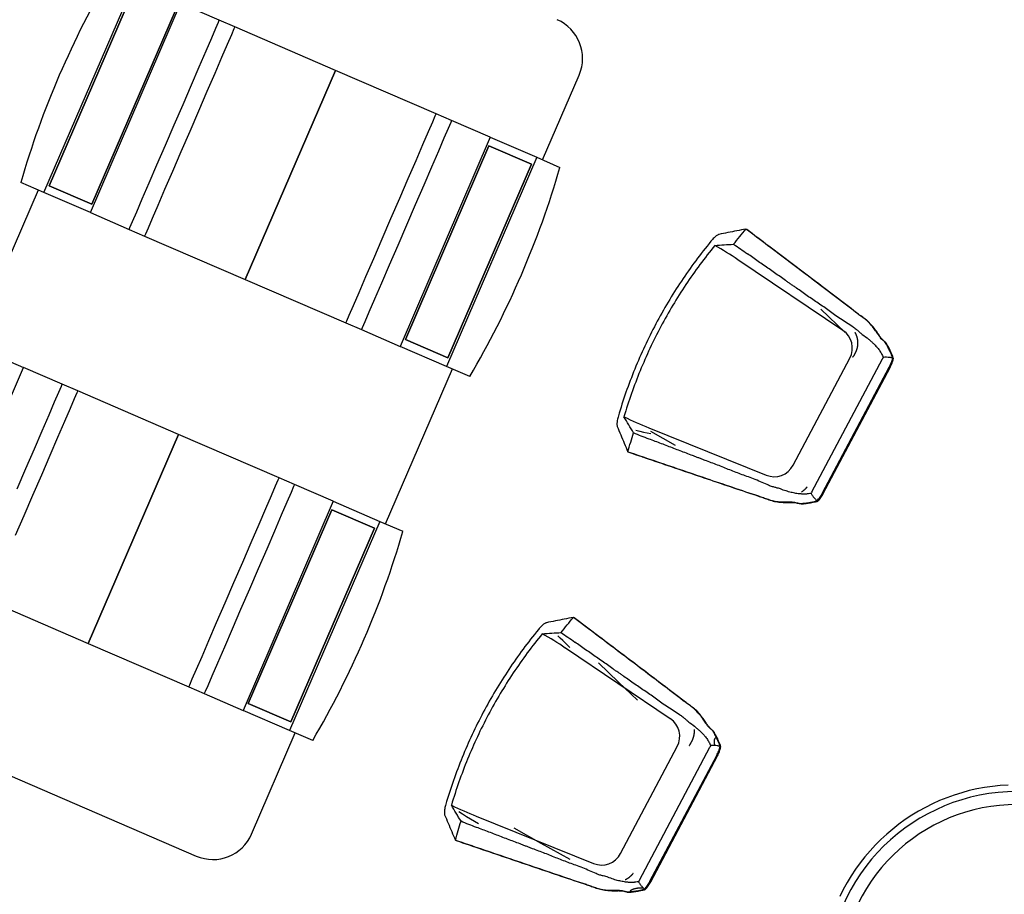
# Model space of a CAD drawing. Extents: x -153441 to 73237, y -117264 to 12358.
# Drawn here: x -11543 to -9208, y -52094 to -50021 of the extents above; entities that cross this region are included whole.
import ezdxf

# ---------------------------------------------------------------- set-up
doc = ezdxf.new("R2010")
doc.units = 0
for name, color, linetype in [('X-2969-EX-S$0$I-FURN', 11, 'CONTINUOUS'), ('X-2969-EX-S$0$Q-CASE', 11, 'CONTINUOUS'), ('X-2969-EX-S$0$Q-SPCQ', 11, 'CONTINUOUS'), ('X-XREF', 7, 'CONTINUOUS')]:
    doc.layers.add(name, color=color, linetype=linetype)

# ---------------------------------------------------------------- blocks, each defined once
blk = doc.blocks.new('X-2969-EX-S')
at = {"layer": 'X-2969-EX-S$0$I-FURN'}
for p, q in [((-9590.9, -50757.4), (-9839.9, -50589.8)), ((-9585.4, -50762), (-9642.9, -50707.4)), ((-9561.9, -50762.5), (-9562.1, -50762.1)), ((-9561.6, -50763), (-9561.9, -50762.5)), ((-9561.3, -50763.5), (-9561.6, -50763)), ((-9561.1, -50764), (-9561.3, -50763.5)), ((-9560.8, -50764.4), (-9561.1, -50764)), ((-9560.5, -50764.9), (-9560.8, -50764.4)), ((-9560.3, -50765.4), (-9560.5, -50764.9)), ((-9560, -50765.9), (-9560.3, -50765.4)), ((-9559.8, -50766.4), (-9560, -50765.9)), ((-9559.6, -50766.9), (-9559.8, -50766.4)), ((-9559.4, -50767.4), (-9559.6, -50766.9)), ((-9559.1, -50767.9), (-9559.4, -50767.4)), ((-9558.9, -50768.4), (-9559.1, -50767.9)), ((-9558.7, -50768.9), (-9558.9, -50768.4)), ((-9558.5, -50769.5), (-9558.7, -50768.9)), ((-9558.3, -50770), (-9558.5, -50769.5)), ((-9558.1, -50770.5), (-9558.3, -50770)), ((-9557.9, -50771), (-9558.1, -50770.5)), ((-9557.8, -50771.6), (-9557.9, -50771)), ((-9557.6, -50772.1), (-9557.8, -50771.6)), ((-9557.4, -50772.6), (-9557.6, -50772.1)), ((-9557.3, -50773.2), (-9557.4, -50772.6)), ((-9557.1, -50773.7), (-9557.3, -50773.2)), ((-9557, -50774.2), (-9557.1, -50773.7)), ((-9556.8, -50774.8), (-9557, -50774.2)), ((-9556.7, -50775.3), (-9556.8, -50774.8)), ((-9556.6, -50775.9), (-9556.7, -50775.3)), ((-9556.4, -50776.4), (-9556.6, -50775.9)), ((-9556.3, -50777), (-9556.4, -50776.4)), ((-9556.2, -50777.5), (-9556.3, -50777)), ((-9556.1, -50778.1), (-9556.2, -50777.5)), ((-9556, -50778.7), (-9556.1, -50778.1)), ((-9555.9, -50779.2), (-9556, -50778.7)), ((-9555.8, -50779.8), (-9555.9, -50779.2)), ((-9555.7, -50780.3), (-9555.8, -50779.8)), ((-9555.7, -50780.9), (-9555.7, -50780.3)), ((-9555.6, -50781.5), (-9555.7, -50780.9)), ((-9555.6, -50782), (-9555.6, -50781.5)), ((-9555.5, -50782.6), (-9555.6, -50782)), ((-9555.5, -50783.2), (-9555.5, -50782.6)), ((-9555.4, -50783.7), (-9555.5, -50783.2)), ((-9555.4, -50784.3), (-9555.4, -50783.7)), ((-9555.4, -50784.9), (-9555.4, -50784.3)), ((-9555.3, -50785.5), (-9555.4, -50784.9)), ((-9555.3, -50786), (-9555.3, -50785.5)), ((-9555.3, -50786.6), (-9555.3, -50786)), ((-9555.3, -50787.2), (-9555.3, -50786.6)), ((-9555.3, -50787.8), (-9555.3, -50787.2)), ((-9555.3, -50788.4), (-9555.3, -50787.8)), ((-9561.5, -50811.6), (-9561.2, -50811.1)), ((-9561.2, -50811.1), (-9560.9, -50810.5)), ((-9560.9, -50810.5), (-9560.7, -50810)), ((-9560.7, -50810), (-9560.4, -50809.4)), ((-9560.4, -50809.4), (-9560.1, -50808.9)), ((-9560.1, -50808.9), (-9559.9, -50808.4)), ((-9559.9, -50808.4), (-9559.7, -50807.8)), ((-9559.7, -50807.8), (-9559.4, -50807.3)), ((-9559.4, -50807.3), (-9559.2, -50806.7)), ((-9559.2, -50806.7), (-9559, -50806.1)), ((-9559, -50806.1), (-9558.8, -50805.6)), ((-9558.8, -50805.6), (-9558.6, -50805)), ((-9558.6, -50805), (-9558.4, -50804.5)), ((-9558.4, -50804.5), (-9558.2, -50803.9)), ((-9558.2, -50803.9), (-9558, -50803.3)), ((-9558, -50803.3), (-9557.8, -50802.8)), ((-9557.8, -50802.8), (-9557.6, -50802.2)), ((-9557.6, -50802.2), (-9557.4, -50801.6)), ((-9557.4, -50801.6), (-9557.3, -50801.1)), ((-9557.3, -50801.1), (-9557.1, -50800.5)), ((-9557.1, -50800.5), (-9557, -50799.9)), ((-9557, -50799.9), (-9556.8, -50799.3)), ((-9556.8, -50799.3), (-9556.7, -50798.8)), ((-9556.7, -50798.8), (-9556.6, -50798.2)), ((-9556.6, -50798.2), (-9556.4, -50797.6)), ((-9556.4, -50797.6), (-9556.3, -50797)), ((-9556.3, -50797), (-9556.2, -50796.5)), ((-9556.2, -50796.5), (-9556.1, -50795.9)), ((-9556.1, -50795.9), (-9556, -50795.3)), ((-9556, -50795.3), (-9555.9, -50794.7)), ((-9555.9, -50794.7), (-9555.8, -50794.1)), ((-9555.8, -50793.6), (-9555.7, -50793)), ((-9555.8, -50794.1), (-9555.8, -50793.6)), ((-9555.7, -50793), (-9555.6, -50792.4)), ((-9555.6, -50791.8), (-9555.5, -50791.2)), ((-9555.6, -50792.4), (-9555.6, -50791.8)), ((-9555.5, -50790.7), (-9555.4, -50790.1)), ((-9555.5, -50791.2), (-9555.5, -50790.7)), ((-9555.4, -50788.9), (-9555.3, -50788.4)), ((-9555.4, -50789.5), (-9555.4, -50788.9)), ((-9555.4, -50790.1), (-9555.4, -50789.5)), ((-9709.1, -51077.2), (-9574.5, -50823.3)), ((-9664.4, -51140.4), (-9497.1, -50824.9)), ((-9567.4, -50820.8), (-9567, -50820.3)), ((-9567, -50820.3), (-9566.6, -50819.8)), ((-9566.6, -50819.8), (-9566.3, -50819.3)), ((-9566.3, -50819.3), (-9565.9, -50818.8)), ((-9565.9, -50818.8), (-9565.6, -50818.3)), ((-9565.6, -50818.3), (-9565.2, -50817.8)), ((-9565.2, -50817.8), (-9564.9, -50817.3)), ((-9564.9, -50817.3), (-9564.5, -50816.8)), ((-9564.5, -50816.8), (-9564.2, -50816.3)), ((-9564.2, -50816.3), (-9563.9, -50815.8)), ((-9563.9, -50815.8), (-9563.5, -50815.3)), ((-9563.5, -50815.3), (-9563.2, -50814.8)), ((-9563.2, -50814.8), (-9562.9, -50814.2)), ((-9562.9, -50814.2), (-9562.6, -50813.7)), ((-9562.6, -50813.7), (-9562.3, -50813.2)), ((-9562.3, -50813.2), (-9562, -50812.7)), ((-9562, -50812.7), (-9561.7, -50812.1)), ((-9561.7, -50812.1), (-9561.5, -50811.6)), ((-9639.2, -51142.9), (-9480.9, -50844.3)), ((-9637.5, -51143.8), (-9479.2, -50845.2)), ((-10082.1, -50994.3), (-10072.9, -50996.4)), ((-10072.9, -50996.4), (-10063.9, -50998.3)), ((-10051.3, -50988.5), (-9772.9, -51100.5)), ((-9988, -51030.6), (-10046.1, -50997.4)), ((-10063.9, -50998.3), (-10054.9, -51000.1)), ((-10054.9, -51000.1), (-10046.1, -51001.7)), ((-10064.9, -51058.9), (-10067.3, -51056.4)), ((-9685.3, -51138.1), (-9685.8, -51138.5)), ((-9684.8, -51137.7), (-9685.3, -51138.1)), ((-9684.2, -51137.2), (-9684.8, -51137.7)), ((-9683.7, -51136.8), (-9684.2, -51137.2)), ((-9683.2, -51136.4), (-9683.7, -51136.8)), ((-9682.7, -51135.9), (-9683.2, -51136.4)), ((-9682.2, -51135.5), (-9682.7, -51135.9)), ((-9681.8, -51135), (-9682.2, -51135.5)), ((-9681.3, -51134.5), (-9681.8, -51135)), ((-9680.8, -51134.1), (-9681.3, -51134.5)), ((-9680.3, -51133.6), (-9680.8, -51134.1)), ((-9679.9, -51133.1), (-9680.3, -51133.6)), ((-9679.4, -51132.6), (-9679.9, -51133.1)), ((-9679, -51132.2), (-9679.4, -51132.6)), ((-9678.5, -51131.7), (-9679, -51132.2)), ((-9678.1, -51131.2), (-9678.5, -51131.7)), ((-9677.7, -51130.7), (-9678.1, -51131.2)), ((-9677.2, -51130.2), (-9677.7, -51130.7)), ((-9676.8, -51129.7), (-9677.2, -51130.2)), ((-9676.4, -51129.1), (-9676.8, -51129.7)), ((-9676, -51128.6), (-9676.4, -51129.1)), ((-9688.5, -51140.5), (-9689, -51140.9)), ((-9687.9, -51140.1), (-9688.5, -51140.5)), ((-9687.4, -51139.7), (-9687.9, -51140.1)), ((-9686.9, -51139.3), (-9687.4, -51139.7)), ((-9686.3, -51138.9), (-9686.9, -51139.3)), ((-9685.8, -51138.5), (-9686.3, -51138.9)), ((-10261.3, -51487.4), (-10267.3, -51481.8)), ((-10255.4, -51493), (-10261.3, -51487.4)), ((-10249.7, -51498.5), (-10255.4, -51493)), ((-10244.1, -51504.1), (-10249.7, -51498.5)), ((-10000.2, -51678.2), (-10249.2, -51510.6)), ((-10238.6, -51509.6), (-10244.1, -51504.1)), ((-10122.9, -51591.7), (-10170.4, -51545.3)), ((-10078.1, -51634.4), (-10122.9, -51591.7)), ((-9945.4, -51722.4), (-9945.2, -51721.7)), ((-9945.2, -51721.7), (-9945, -51721.1)), ((-9945, -51721.1), (-9944.8, -51720.4)), ((-9944.8, -51720.4), (-9944.7, -51719.8)), ((-9944.7, -51719.8), (-9944.5, -51719.2)), ((-9944.5, -51719.2), (-9944.3, -51718.5)), ((-9944.3, -51718.5), (-9944.2, -51717.9)), ((-9944.2, -51717.9), (-9944, -51717.2)), ((-9944, -51717.2), (-9943.9, -51716.6)), ((-9943.9, -51716.6), (-9943.8, -51715.9)), ((-9943.8, -51715.9), (-9943.7, -51715.3)), ((-9943.7, -51715.3), (-9943.5, -51714.7)), ((-9943.5, -51714.7), (-9943.4, -51714)), ((-9943.4, -51714), (-9943.3, -51713.4)), ((-9943.3, -51713.4), (-9943.2, -51712.7)), ((-9943.2, -51712.1), (-9943.1, -51711.4)), ((-9943.2, -51712.7), (-9943.2, -51712.1)), ((-9943.1, -51711.4), (-9943, -51710.8)), ((-9943, -51710.8), (-9942.9, -51710.1)), ((-9942.9, -51709.5), (-9942.8, -51708.8)), ((-9942.9, -51710.1), (-9942.9, -51709.5)), ((-9942.8, -51707.5), (-9942.7, -51706.9)), ((-9942.8, -51708.2), (-9942.8, -51707.5)), ((-9942.8, -51708.8), (-9942.8, -51708.2)), ((-9942.7, -51704.3), (-9942.7, -51703.6)), ((-9942.7, -51704.9), (-9942.7, -51704.3)), ((-9942.7, -51705.6), (-9942.7, -51704.9)), ((-9942.7, -51706.2), (-9942.7, -51705.6)), ((-9942.7, -51706.9), (-9942.7, -51706.2)), ((-9891.1, -51722), (-9891.5, -51722.2)), ((-10118.3, -51997.9), (-9983.7, -51744.1)), ((-9955.5, -51741.9), (-9955.1, -51741.4)), ((-9955.1, -51741.4), (-9954.7, -51740.9)), ((-9954.7, -51740.9), (-9954.3, -51740.3)), ((-9954.3, -51740.3), (-9953.9, -51739.7)), ((-9953.9, -51739.7), (-9953.5, -51739.2)), ((-9953.5, -51739.2), (-9953.2, -51738.6)), ((-9953.2, -51738.6), (-9952.8, -51738.1)), ((-9952.8, -51738.1), (-9952.4, -51737.5)), ((-9952.4, -51737.5), (-9952.1, -51736.9)), ((-9952.1, -51736.9), (-9951.7, -51736.4)), ((-9951.7, -51736.4), (-9951.4, -51735.8)), ((-9951.4, -51735.8), (-9951, -51735.2)), ((-9951, -51735.2), (-9950.7, -51734.6)), ((-9950.7, -51734.6), (-9950.4, -51734)), ((-9950.4, -51734), (-9950, -51733.4)), ((-9950, -51733.4), (-9949.7, -51732.8)), ((-9949.7, -51732.8), (-9949.4, -51732.2)), ((-9949.4, -51732.2), (-9949.1, -51731.6)), ((-9949.1, -51731.6), (-9948.8, -51731)), ((-9948.8, -51731), (-9948.5, -51730.4)), ((-9948.5, -51730.4), (-9948.2, -51729.8)), ((-9948.2, -51729.8), (-9948, -51729.2)), ((-9948, -51729.2), (-9947.7, -51728.6)), ((-9947.7, -51728.6), (-9947.4, -51728)), ((-9947.4, -51728), (-9947.2, -51727.4)), ((-9947.2, -51727.4), (-9946.9, -51726.7)), ((-9946.9, -51726.7), (-9946.7, -51726.1)), ((-9946.7, -51726.1), (-9946.5, -51725.5)), ((-9946.5, -51725.5), (-9946.2, -51724.9)), ((-9946.2, -51724.9), (-9946, -51724.2)), ((-9946, -51724.2), (-9945.8, -51723.6)), ((-9945.8, -51723.6), (-9945.6, -51723)), ((-9945.6, -51723), (-9945.4, -51722.4)), ((-9896.5, -51731.4), (-9896.6, -51731.9)), ((-9896.6, -51731.9), (-9896.6, -51732.4)), ((-9896.6, -51732.4), (-9896.6, -51732.9)), ((-9896.6, -51732.9), (-9896.6, -51733.5)), ((-9896.6, -51733.5), (-9896.5, -51734)), ((-9896.4, -51730.4), (-9896.5, -51730.9)), ((-9896.5, -51730.9), (-9896.5, -51731.4)), ((-9896.5, -51734), (-9896.5, -51734.5)), ((-9896.5, -51734.5), (-9896.4, -51735.1)), ((-9896.3, -51729.9), (-9896.4, -51730.4)), ((-9896.4, -51735.1), (-9896.4, -51735.7)), ((-9896.4, -51735.7), (-9896.3, -51736.2)), ((-9896.2, -51729.4), (-9896.3, -51729.9)), ((-9896.3, -51736.2), (-9896.2, -51736.8)), ((-9896.1, -51729), (-9896.2, -51729.4)), ((-9896.2, -51736.8), (-9896.1, -51737.4)), ((-9896, -51728.5), (-9896.1, -51729)), ((-9896.1, -51737.4), (-9895.9, -51738)), ((-9895.9, -51728.1), (-9896, -51728.5)), ((-9895.7, -51727.6), (-9895.9, -51728.1)), ((-9895.9, -51738), (-9895.8, -51738.6)), ((-9895.8, -51738.6), (-9895.6, -51739.2)), ((-9895.6, -51727.2), (-9895.7, -51727.6)), ((-9895.4, -51726.8), (-9895.6, -51727.2)), ((-9895.6, -51739.2), (-9895.4, -51739.8)), ((-9895.2, -51726.4), (-9895.4, -51726.8)), ((-9895.4, -51739.8), (-9895.2, -51740.4)), ((-9895, -51726), (-9895.2, -51726.4)), ((-9895.2, -51740.4), (-9895, -51741)), ((-9894.8, -51725.6), (-9895, -51726)), ((-9894.5, -51725.2), (-9894.8, -51725.6)), ((-9894.3, -51724.9), (-9894.5, -51725.2)), ((-9894, -51724.5), (-9894.3, -51724.9)), ((-9893.7, -51724.2), (-9894, -51724.5)), ((-9893.5, -51723.9), (-9893.7, -51724.2)), ((-9893.2, -51723.6), (-9893.5, -51723.9)), ((-9892.8, -51723.3), (-9893.2, -51723.6)), ((-9892.5, -51723), (-9892.8, -51723.3)), ((-9892.2, -51722.7), (-9892.5, -51723)), ((-9891.8, -51722.5), (-9892.2, -51722.7)), ((-9891.5, -51722.2), (-9891.8, -51722.5)), ((-10073.6, -52061.1), (-9906.3, -51745.6)), ((-10048.5, -52063.6), (-9890.2, -51765)), ((-10046.7, -52064.5), (-9888.4, -51766)), ((-10501.9, -51898), (-10493, -51904)), ((-10493, -51904), (-10483.8, -51909.8)), ((-10483.8, -51909.8), (-10474.5, -51915.6)), ((-10474.5, -51915.6), (-10465, -51921.3)), ((-10465, -51921.3), (-10455.2, -51926.9)), ((-10460.5, -51909.2), (-10182.1, -52021.3)), ((-10306.5, -51974.1), (-10370.3, -51937.8)), ((-10237.9, -52012), (-10306.5, -51974.1)), ((-10091.8, -52048.9), (-10092.3, -52049.3)), ((-10091.4, -52048.4), (-10091.8, -52048.9)), ((-10090.9, -52047.9), (-10091.4, -52048.4)), ((-10090.5, -52047.4), (-10090.9, -52047.9)), ((-10090.1, -52046.9), (-10090.5, -52047.4)), ((-10089.6, -52046.4), (-10090.1, -52046.9)), ((-10089.2, -52045.9), (-10089.6, -52046.4)), ((-10088.8, -52045.4), (-10089.2, -52045.9)), ((-10088.4, -52044.9), (-10088.8, -52045.4)), ((-10106.5, -52060), (-10107.1, -52060.4)), ((-10105.9, -52059.7), (-10106.5, -52060)), ((-10105.3, -52059.4), (-10105.9, -52059.7)), ((-10104.8, -52059.1), (-10105.3, -52059.4)), ((-10104.2, -52058.7), (-10104.8, -52059.1)), ((-10103.6, -52058.4), (-10104.2, -52058.7)), ((-10103, -52058), (-10103.6, -52058.4)), ((-10102.5, -52057.7), (-10103, -52058)), ((-10101.9, -52057.3), (-10102.5, -52057.7)), ((-10101.4, -52056.9), (-10101.9, -52057.3)), ((-10100.8, -52056.6), (-10101.4, -52056.9)), ((-10100.3, -52056.2), (-10100.8, -52056.6)), ((-10099.7, -52055.8), (-10100.3, -52056.2)), ((-10099.2, -52055.4), (-10099.7, -52055.8)), ((-10098.7, -52055), (-10099.2, -52055.4)), ((-10098.1, -52054.6), (-10098.7, -52055)), ((-10097.6, -52054.2), (-10098.1, -52054.6)), ((-10097.1, -52053.8), (-10097.6, -52054.2)), ((-10096.6, -52053.4), (-10097.1, -52053.8)), ((-10096.1, -52052.9), (-10096.6, -52053.4)), ((-10095.6, -52052.5), (-10096.1, -52052.9)), ((-10095.1, -52052.1), (-10095.6, -52052.5)), ((-10094.6, -52051.6), (-10095.1, -52052.1)), ((-10094.1, -52051.2), (-10094.6, -52051.6)), ((-10093.6, -52050.7), (-10094.1, -52051.2)), ((-10093.2, -52050.3), (-10093.6, -52050.7)), ((-10092.7, -52049.8), (-10093.2, -52050.3)), ((-10092.3, -52049.3), (-10092.7, -52049.8)), ((-10094.6, -52085.6), (-10095.3, -52086.1)), ((-10093.9, -52085.2), (-10094.6, -52085.6)), ((-10093.2, -52084.8), (-10093.9, -52085.2)), ((-10092.5, -52084.4), (-10093.2, -52084.8)), ((-10091.7, -52084), (-10092.5, -52084.4)), ((-10090.9, -52083.7), (-10091.7, -52084)), ((-10090.1, -52083.3), (-10090.9, -52083.7)), ((-10089.2, -52083), (-10090.1, -52083.3)), ((-10088.3, -52082.6), (-10089.2, -52083)), ((-10087.4, -52082.3), (-10088.3, -52082.6)), ((-10086.4, -52082), (-10087.4, -52082.3)), ((-10085.4, -52081.7), (-10086.4, -52082)), ((-10084.4, -52081.5), (-10085.4, -52081.7)), ((-10083.3, -52081.2), (-10084.4, -52081.5)), ((-10082.3, -52081), (-10083.3, -52081.2)), ((-10081.2, -52080.8), (-10082.3, -52081)), ((-10080, -52080.6), (-10081.2, -52080.8)), ((-10078.9, -52080.4), (-10080, -52080.6)), ((-10077.7, -52080.2), (-10078.9, -52080.4)), ((-10076.4, -52080.1), (-10077.7, -52080.2)), ((-10075.2, -52079.9), (-10076.4, -52080.1)), ((-10073.9, -52079.8), (-10075.2, -52079.9)), ((-10072.6, -52079.7), (-10073.9, -52079.8)), ((-10071.3, -52079.7), (-10072.6, -52079.7)), ((-10069.9, -52079.6), (-10071.3, -52079.7)), ((-10068.6, -52079.6), (-10069.9, -52079.6)), ((-10067.2, -52079.6), (-10068.6, -52079.6)), ((-10065.7, -52079.6), (-10067.2, -52079.6))]:
    blk.add_line(p, q, dxfattribs=at)
for centre, major_axis, start_param, end_param in [((-10350.3, -51348.6), (-428.3, -807.9), 3.036873, 3.107378), ((-9619.3, -50799.6), (23.8, 44.9), 4.712389, 6.178466), ((-9709.6, -50140.3), (-428.3, -807.9), 0.034214, 0.10472), ((-9753.9, -51053.4), (-23.8, -44.9), 0.10472, 1.570796), ((-10759.5, -52269.3), (-428.3, -807.9), 3.036873, 3.107378), ((-10028.5, -51720.3), (23.8, 44.9), 4.712389, 6.178466), ((-10118.9, -51061.1), (-428.3, -807.9), 0.034214, 0.10472), ((-10163.1, -51974.2), (-23.8, -44.9), 0.10472, 1.570796)]:
    blk.add_ellipse(centre, major_axis=major_axis, ratio=0.998574, start_param=start_param, end_param=end_param, dxfattribs=at)
for points, knots in [([(-9884.8, -50529.8), (-9885.4, -50530), (-9886.9, -50530.5), (-9890.7, -50532.8), (-9896.5, -50537.6), (-9901.4, -50543), (-9903.8, -50545.8)], [-1, -1, -1, -1, -0.833333, -0.666667, -0.333333, 0, 0, 0, 0]), ([(-9903.8, -50545.8), (-9916.3, -50561), (-9940.5, -50592), (-9985.8, -50656.5), (-10036.3, -50741.1), (-10078, -50830.4), (-10105.9, -50904), (-10118, -50941.5), (-10123.5, -50960.3)], [-1, -1, -1, -1, -0.875, -0.75, -0.5, -0.25, -0.125, 0, 0, 0, 0]), ([(-9611.2, -50720.1), (-9619.4, -50713.9), (-9632.1, -50704.8), (-9649.4, -50692.9), (-9662.5, -50684.2), (-9675.5, -50675.3), (-9688.4, -50666.1), (-9699.1, -50658.5), (-9707.7, -50652.4), (-9714.2, -50647.9), (-9720.7, -50643.5), (-9729.4, -50637.5), (-9740.1, -50629.9), (-9752.9, -50620.7), (-9765.9, -50611.7), (-9778.9, -50602.8), (-9796.2, -50590.8), (-9809.1, -50581.7), (-9817.5, -50575.5)], [-1, -1, -1, -1, -0.875, -0.8125, -0.75, -0.6875, -0.625, -0.5625, -0.53125, -0.5, -0.46875, -0.4375, -0.375, -0.3125, -0.25, -0.1875, -0.125, 0, 0, 0, 0]), ([(-9545, -50767), (-9539.5, -50770.7), (-9532.1, -50776.2), (-9523.8, -50783.4), (-9518.7, -50788.3), (-9514.4, -50792.7), (-9511.4, -50796), (-9509.1, -50798.7), (-9507, -50801.3), (-9504.4, -50804.6), (-9501.6, -50808.6), (-9499.4, -50812.7), (-9497.3, -50816.9), (-9496, -50819.8), (-9495.3, -50821.3)], [0, 0, 0, 0, 0.2, 0.3, 0.4, 0.475, 0.55, 0.5875, 0.625, 0.7, 0.775, 0.85, 0.925, 1, 1, 1, 1]), ([(-10123.5, -50960.3), (-10124.6, -50963.9), (-10125.8, -50969.2), (-10126.7, -50975.5), (-10126.9, -50979.6), (-10126.7, -50982.9), (-10126.4, -50984.4), (-10126.1, -50985)], [-1, -1, -1, -1, -0.666667, -0.5, -0.333333, -0.166667, 0, 0, 0, 0]), ([(-9815.1, -51104.7), (-9824.9, -51101.4), (-9839.5, -51096), (-9859, -51088.4), (-9873.6, -51082.4), (-9888.3, -51076.6), (-9903.1, -51071.1), (-9915.4, -51066.5), (-9925.3, -51062.8), (-9932.7, -51059.9), (-9940, -51057), (-9949.8, -51053.3), (-9962.1, -51048.6), (-9976.9, -51043.1), (-9991.6, -51037.5), (-10006.3, -51031.7), (-10026, -51024.1), (-10040.7, -51018.6), (-10050.6, -51015)], [0, 0, 0, 0, 0.125, 0.1875, 0.25, 0.3125, 0.375, 0.4375, 0.46875, 0.5, 0.53125, 0.5625, 0.625, 0.6875, 0.75, 0.8125, 0.875, 1, 1, 1, 1]), ([(-9666.4, -51143.9), (-9668.5, -51144.2), (-9671.7, -51144.7), (-9675.8, -51145.3), (-9678.8, -51145.6), (-9682, -51145.8), (-9685.2, -51145.7), (-9688.6, -51145.4), (-9692.5, -51145.1), (-9697.1, -51144.6), (-9704.3, -51143.5), (-9713.6, -51141.6), (-9725.7, -51138.2), (-9734.5, -51135.1), (-9739.1, -51133.2)], [0, 0, 0, 0, 0.1, 0.15, 0.2, 0.25, 0.3, 0.35, 0.4, 0.475, 0.55, 0.7, 0.85, 1, 1, 1, 1]), ([(-10294, -51450.6), (-10294.7, -51450.7), (-10296.1, -51451.3), (-10299.9, -51453.6), (-10305.7, -51458.4), (-10310.7, -51463.8), (-10313, -51466.6)], [-1, -1, -1, -1, -0.833333, -0.666667, -0.333333, 0, 0, 0, 0]), ([(-10313, -51466.6), (-10325.5, -51481.8), (-10349.7, -51512.8), (-10395, -51577.2), (-10445.5, -51661.9), (-10487.2, -51751.1), (-10515.1, -51824.8), (-10527.2, -51862.2), (-10532.8, -51881.1)], [-1, -1, -1, -1, -0.875, -0.75, -0.5, -0.25, -0.125, 0, 0, 0, 0]), ([(-10020.5, -51640.9), (-10028.6, -51634.6), (-10041.3, -51625.5), (-10058.6, -51613.7), (-10071.7, -51605), (-10084.8, -51596), (-10097.6, -51586.9), (-10108.3, -51579.2), (-10116.9, -51573.2), (-10123.4, -51568.7), (-10130, -51564.2), (-10138.6, -51558.2), (-10149.3, -51550.6), (-10162.2, -51541.5), (-10175.1, -51532.5), (-10188.1, -51523.5), (-10205.4, -51511.6), (-10218.3, -51502.5), (-10226.8, -51496.3)], [-1, -1, -1, -1, -0.875, -0.8125, -0.75, -0.6875, -0.625, -0.5625, -0.53125, -0.5, -0.46875, -0.4375, -0.375, -0.3125, -0.25, -0.1875, -0.125, 0, 0, 0, 0]), ([(-9954.2, -51687.8), (-9948.7, -51691.5), (-9941.4, -51697), (-9933, -51704.2), (-9927.9, -51709.1), (-9923.6, -51713.5), (-9920.6, -51716.8), (-9918.4, -51719.4), (-9916.3, -51722.1), (-9913.6, -51725.4), (-9910.8, -51729.4), (-9908.6, -51733.4), (-9906.6, -51737.6), (-9905.2, -51740.5), (-9904.6, -51742)], [0, 0, 0, 0, 0.2, 0.3, 0.4, 0.475, 0.55, 0.5875, 0.625, 0.7, 0.775, 0.85, 0.925, 1, 1, 1, 1]), ([(-10532.8, -51881.1), (-10533.8, -51884.6), (-10535, -51890), (-10535.9, -51896.3), (-10536.1, -51900.3), (-10536, -51903.6), (-10535.6, -51905.2), (-10535.4, -51905.8)], [-1, -1, -1, -1, -0.666667, -0.5, -0.333333, -0.166667, 0, 0, 0, 0]), ([(-10224.4, -52025.4), (-10234.1, -52022.2), (-10248.8, -52016.8), (-10268.3, -52009.1), (-10282.9, -52003.1), (-10297.6, -51997.4), (-10312.3, -51991.9), (-10324.7, -51987.3), (-10334.5, -51983.6), (-10341.9, -51980.7), (-10349.3, -51977.8), (-10359.1, -51974), (-10371.4, -51969.4), (-10386.1, -51963.9), (-10400.9, -51958.3), (-10415.6, -51952.5), (-10435.2, -51944.9), (-10449.9, -51939.4), (-10459.8, -51935.8)], [0, 0, 0, 0, 0.125, 0.1875, 0.25, 0.3125, 0.375, 0.4375, 0.46875, 0.5, 0.53125, 0.5625, 0.625, 0.6875, 0.75, 0.8125, 0.875, 1, 1, 1, 1]), ([(-10088.1, -52066.4), (-10089.1, -52066.4), (-10091.2, -52066.5), (-10094.5, -52066.4), (-10097.8, -52066.2), (-10101.8, -52065.9), (-10106.3, -52065.4), (-10113.5, -52064.2), (-10122.8, -52062.4), (-10134.9, -52059), (-10143.7, -52055.8), (-10148.4, -52053.9)], [0.2, 0.2, 0.2, 0.2, 0.25, 0.3, 0.35, 0.4, 0.475, 0.55, 0.7, 0.85, 1, 1, 1, 1]), ([(-10075.6, -52064.6), (-10077.8, -52065), (-10080.9, -52065.5), (-10084.9, -52066), (-10086.8, -52066.3), (-10087.7, -52066.3)], [0, 0, 0, 0, 0.1, 0.15, 0.1933685, 0.1933685, 0.1933685, 0.1933685])]:
    blk.add_open_spline(points, degree=3, knots=knots, dxfattribs=at)
for points in [[(-9820.9, -50517.2), (-9828.1, -50518.5), (-9842.4, -50521.2), (-9863.7, -50525.4), (-9877.8, -50528.3), (-9884.8, -50529.8)], [(-9850.1, -50553.2), (-9845.4, -50547.1), (-9835.7, -50535), (-9825.9, -50523.1), (-9820.9, -50517.2)], [(-9560.1, -50714.7), (-9577.2, -50701.6), (-9611.6, -50675.4), (-9664, -50635.6), (-9716.3, -50596.1), (-9768.6, -50556.6), (-9803.5, -50530.3), (-9820.9, -50517.2)], [(-9558.3, -50715.6), (-9575.4, -50702.6), (-9609.8, -50676.4), (-9662.3, -50636.6), (-9714.5, -50597), (-9766.8, -50557.5), (-9801.7, -50531.2), (-9819.1, -50518.1)], [(-9894.6, -50555.8), (-9887.1, -50555.2), (-9872.3, -50554.2), (-9857.5, -50553.5), (-9850.1, -50553.2)], [(-9850.1, -50553.2), (-9844.6, -50556.8), (-9833.6, -50564.1), (-9822.9, -50571.7), (-9817.5, -50575.5)], [(-9894.6, -50555.8), (-9919.1, -50585.7), (-9965, -50647.8), (-10024.4, -50747.4), (-10073.6, -50852.4), (-10099.2, -50925.3), (-10110.1, -50962.3)], [(-9540.9, -50728.9), (-9544.1, -50726.6), (-9550.6, -50721.9), (-9557, -50717.1), (-9560.1, -50714.7)], [(-9539.1, -50729.9), (-9542.4, -50727.5), (-9548.8, -50722.8), (-9555.2, -50718), (-9558.3, -50715.6)], [(-9567.6, -50748.7), (-9572.4, -50745.8), (-9582, -50739.7), (-9596.7, -50730.2), (-9606.4, -50723.5), (-9611.2, -50720.1)], [(-9507, -50767.9), (-9508.9, -50765), (-9513, -50758.7), (-9520.7, -50748.1), (-9529.9, -50737.8), (-9537.1, -50731.7), (-9540.9, -50728.9)], [(-9505.2, -50768.8), (-9507.1, -50766), (-9511.3, -50759.6), (-9518.9, -50749.1), (-9528.2, -50738.8), (-9535.3, -50732.6), (-9539.1, -50729.9)], [(-9567.6, -50748.7), (-9564.8, -50750.5), (-9559.6, -50754.3), (-9553.3, -50759.9), (-9548.4, -50764.4), (-9546, -50766.3), (-9545, -50767)], [(-9505.8, -50769.6), (-9506, -50769.3), (-9506.2, -50769), (-9506.4, -50768.7)], [(-9498.3, -50778.8), (-9499.3, -50778), (-9501.6, -50775.5), (-9504.3, -50771.7), (-9505.8, -50769.6)], [(-9504.1, -50770.5), (-9504.2, -50770.2), (-9504.4, -50770), (-9504.6, -50769.7)], [(-9496.5, -50779.8), (-9497.6, -50778.9), (-9499.9, -50776.4), (-9502.6, -50772.7), (-9504.1, -50770.5)], [(-9488.2, -50789.4), (-9489, -50788), (-9491.4, -50784.8), (-9495.7, -50780.9), (-9498.3, -50778.8)], [(-9486.4, -50790.3), (-9487.2, -50788.9), (-9489.6, -50785.7), (-9493.9, -50781.9), (-9496.5, -50779.8)], [(-9478.2, -50809.4), (-9479.7, -50806.1), (-9482.8, -50799.5), (-9486.3, -50792.8), (-9488.2, -50789.4)], [(-9476.5, -50810.3), (-9477.9, -50807), (-9481, -50800.5), (-9484.6, -50793.7), (-9486.4, -50790.3)], [(-9472.8, -50823.2), (-9473.7, -50820.8), (-9475.3, -50816.1), (-9477.1, -50811.7), (-9478.2, -50809.4)], [(-9471, -50824.2), (-9471.9, -50821.7), (-9473.5, -50817.1), (-9475.3, -50812.6), (-9476.5, -50810.3)], [(-9495.3, -50821.3), (-9495.6, -50821.9), (-9496.2, -50823.1), (-9496.8, -50824.3), (-9497.1, -50824.9)], [(-9472.8, -50823.2), (-9475.2, -50822.6), (-9480.2, -50821.5), (-9487.7, -50820.9), (-9492.8, -50821), (-9495.3, -50821.3)], [(-9480.9, -50844.3), (-9479.2, -50840.9), (-9476, -50834.1), (-9473.7, -50826.9), (-9472.8, -50823.2)], [(-9479.2, -50845.2), (-9477.4, -50841.9), (-9474.3, -50835), (-9472, -50827.8), (-9471, -50824.2)], [(-9471, -50824.2), (-9471.7, -50824), (-9472.3, -50823.8), (-9473, -50823.7)], [(-10087.3, -51000.6), (-10091.2, -50994.3), (-10098.9, -50981.7), (-10106.4, -50968.8), (-10110.1, -50962.3)], [(-10126.1, -50985), (-10123.4, -50991.7), (-10118, -51005), (-10109.5, -51024.9), (-10103.7, -51038.3), (-10100.8, -51045)], [(-10100.8, -51045), (-10098.7, -51037.6), (-10094.3, -51022.7), (-10089.7, -51008), (-10087.3, -51000.6)], [(-10050.6, -51015), (-10056.7, -51012.8), (-10069.1, -51008.1), (-10081.2, -51003.1), (-10087.3, -51000.6)], [(-10100.8, -51045), (-10080.1, -51052.1), (-10038.8, -51066.2), (-9976.7, -51087.3), (-9914.7, -51108.4), (-9852.3, -51129.5), (-9811.3, -51143.2), (-9790.9, -51150)], [(-10099, -51046), (-10078.3, -51053), (-10037, -51067.1), (-9975, -51088.2), (-9912.9, -51109.3), (-9850.5, -51130.4), (-9809.6, -51144.2), (-9789.2, -51151)], [(-9767, -51124.7), (-9772, -51122.4), (-9782.5, -51117.9), (-9798.6, -51111.1), (-9809.6, -51106.8), (-9815.1, -51104.7)], [(-9739.1, -51133.2), (-9740.3, -51132.7), (-9743.3, -51131.8), (-9749.7, -51130.4), (-9757.8, -51128.2), (-9763.9, -51126.1), (-9767, -51124.7)], [(-9790.9, -51150), (-9787.2, -51151.3), (-9779.6, -51153.9), (-9772.1, -51156.6), (-9768.4, -51157.9)], [(-9789.2, -51151), (-9785.4, -51152.2), (-9777.9, -51154.8), (-9770.3, -51157.5), (-9766.6, -51158.9)], [(-9768.4, -51157.9), (-9763.9, -51159.6), (-9754.9, -51162), (-9741.1, -51163.9), (-9728.1, -51164.3), (-9720.5, -51164.2), (-9717.1, -51164.2)], [(-9766.6, -51158.9), (-9762.1, -51160.5), (-9753.1, -51163), (-9739.3, -51164.9), (-9726.3, -51165.3), (-9718.8, -51165.1), (-9715.3, -51165.1)], [(-9666.6, -51164.7), (-9664.1, -51164.3), (-9659.4, -51163.3), (-9654.6, -51162), (-9652.1, -51161.4)], [(-9664.4, -51140.4), (-9664.7, -51141), (-9665.3, -51142.1), (-9666, -51143.3), (-9666.4, -51143.9)], [(-9666.4, -51143.9), (-9665.1, -51146.1), (-9662.4, -51150.4), (-9657.6, -51156.2), (-9654, -51159.8), (-9652.1, -51161.4)], [(-9652.1, -51161.4), (-9649.6, -51158.6), (-9644.9, -51152.6), (-9641, -51146.2), (-9639.2, -51142.9)], [(-9650.3, -51162.3), (-9647.8, -51159.5), (-9643.2, -51153.6), (-9639.3, -51147.1), (-9637.5, -51143.8)], [(-9716, -51164.2), (-9715.7, -51164.2), (-9715.4, -51164.2), (-9715, -51164.2)], [(-9715, -51164.2), (-9712.4, -51164.2), (-9707.8, -51164.3), (-9704.4, -51164.8), (-9703.1, -51165.2)], [(-9714.3, -51165.1), (-9713.9, -51165.1), (-9713.6, -51165.1), (-9713.3, -51165.1)], [(-9713.3, -51165.1), (-9710.7, -51165.1), (-9706, -51165.3), (-9702.7, -51165.8), (-9701.4, -51166.2)], [(-9703.1, -51165.2), (-9699.9, -51166.2), (-9694.3, -51167.6), (-9690.4, -51167.8), (-9688.8, -51167.6)], [(-9701.4, -51166.2), (-9698.2, -51167.1), (-9692.6, -51168.5), (-9688.6, -51168.7), (-9687, -51168.6)], [(-9688.8, -51167.6), (-9684.9, -51167.3), (-9677.3, -51166.4), (-9670.1, -51165.3), (-9666.6, -51164.7)], [(-9687, -51168.6), (-9683.1, -51168.2), (-9675.6, -51167.4), (-9668.4, -51166.2), (-9664.9, -51165.6)], [(-9664.9, -51165.6), (-9662.3, -51165.3), (-9657.6, -51164.3), (-9652.9, -51163), (-9650.3, -51162.3)], [(-10230.1, -51437.9), (-10237.3, -51439.2), (-10251.7, -51441.9), (-10272.9, -51446.2), (-10287, -51449.1), (-10294, -51450.6)], [(-10259.3, -51474), (-10254.6, -51467.9), (-10245, -51455.7), (-10235.1, -51443.8), (-10230.1, -51437.9)], [(-9969.4, -51635.4), (-9986.4, -51622.4), (-10020.8, -51596.2), (-10073.3, -51556.4), (-10125.5, -51516.9), (-10177.8, -51477.4), (-10212.7, -51451.1), (-10230.1, -51437.9)], [(-9967.6, -51636.4), (-9984.7, -51623.3), (-10019, -51597.1), (-10071.5, -51557.3), (-10123.8, -51517.8), (-10176.1, -51478.3), (-10210.9, -51452), (-10228.4, -51438.9)], [(-10303.8, -51476.6), (-10328.3, -51506.4), (-10374.3, -51568.5), (-10433.7, -51668.1), (-10482.8, -51773.2), (-10508.4, -51846.1), (-10519.4, -51883.1)], [(-10303.8, -51476.6), (-10296.4, -51476), (-10281.5, -51475), (-10266.7, -51474.3), (-10259.3, -51474)], [(-10259.3, -51474), (-10253.8, -51477.6), (-10242.9, -51484.9), (-10232.1, -51492.4), (-10226.8, -51496.3)], [(-9976.9, -51669.5), (-9981.6, -51666.6), (-9991.2, -51660.5), (-10005.9, -51650.9), (-10015.6, -51644.2), (-10020.5, -51640.9)], [(-9950.1, -51649.7), (-9953.4, -51647.4), (-9959.8, -51642.6), (-9966.2, -51637.9), (-9969.4, -51635.4)], [(-9948.4, -51650.6), (-9951.6, -51648.3), (-9958.1, -51643.6), (-9964.4, -51638.8), (-9967.6, -51636.4)], [(-9916.2, -51688.7), (-9918.1, -51685.8), (-9922.3, -51679.4), (-9929.9, -51668.9), (-9939.2, -51658.6), (-9946.3, -51652.5), (-9950.1, -51649.7)], [(-9914.4, -51689.6), (-9916.4, -51686.7), (-9920.5, -51680.4), (-9928.1, -51669.8), (-9937.4, -51659.5), (-9944.5, -51653.4), (-9948.4, -51650.6)], [(-9976.9, -51669.5), (-9974, -51671.3), (-9968.8, -51675.1), (-9962.5, -51680.6), (-9957.7, -51685.1), (-9955.3, -51687.1), (-9954.2, -51687.8)], [(-9915.1, -51690.3), (-9915.2, -51690.1), (-9915.4, -51689.8), (-9915.6, -51689.5)], [(-9907.5, -51699.6), (-9908.6, -51698.7), (-9910.9, -51696.3), (-9913.6, -51692.5), (-9915.1, -51690.3)], [(-9913.3, -51691.3), (-9913.5, -51691), (-9913.7, -51690.7), (-9913.9, -51690.4)], [(-9905.7, -51700.5), (-9906.8, -51699.7), (-9909.1, -51697.2), (-9911.8, -51693.4), (-9913.3, -51691.3)], [(-9897.4, -51710.1), (-9898.2, -51708.7), (-9900.6, -51705.6), (-9904.9, -51701.7), (-9907.5, -51699.6)], [(-9895.7, -51711.1), (-9896.4, -51709.7), (-9898.9, -51706.5), (-9903.2, -51702.6), (-9905.7, -51700.5)], [(-9887.5, -51730.1), (-9888.9, -51726.9), (-9892, -51720.3), (-9895.6, -51713.5), (-9897.4, -51710.1)], [(-9885.7, -51731), (-9887.1, -51727.8), (-9890.3, -51721.2), (-9893.8, -51714.5), (-9895.7, -51711.1)], [(-9904.6, -51742), (-9904.8, -51742.6), (-9905.4, -51743.8), (-9906, -51745), (-9906.3, -51745.6)], [(-9882, -51744), (-9884.5, -51743.3), (-9889.4, -51742.3), (-9897, -51741.6), (-9902, -51741.8), (-9904.6, -51742)], [(-9890.2, -51765), (-9888.4, -51761.7), (-9885.3, -51754.8), (-9883, -51747.6), (-9882, -51744)], [(-9888.4, -51766), (-9886.6, -51762.6), (-9883.5, -51755.8), (-9881.2, -51748.6), (-9880.3, -51744.9)], [(-9882, -51744), (-9882.9, -51741.5), (-9884.5, -51736.9), (-9886.3, -51732.4), (-9887.5, -51730.1)], [(-9880.3, -51744.9), (-9881.2, -51742.5), (-9882.7, -51737.8), (-9884.6, -51733.3), (-9885.7, -51731)], [(-9880.3, -51744.9), (-9880.9, -51744.7), (-9881.5, -51744.6), (-9882.2, -51744.4)], [(-10496.5, -51921.4), (-10500.5, -51915.1), (-10508.2, -51902.5), (-10515.7, -51889.6), (-10519.4, -51883.1)], [(-10535.4, -51905.8), (-10532.7, -51912.4), (-10527.2, -51925.7), (-10518.7, -51945.7), (-10512.9, -51959.1), (-10510, -51965.8)], [(-10510, -51965.8), (-10507.9, -51958.3), (-10503.6, -51943.5), (-10498.9, -51928.7), (-10496.5, -51921.4)], [(-10459.8, -51935.8), (-10466, -51933.5), (-10478.3, -51928.9), (-10490.5, -51923.9), (-10496.5, -51921.4)], [(-10510, -51965.8), (-10489.3, -51972.8), (-10448, -51986.9), (-10386, -52008.1), (-10323.9, -52029.1), (-10261.5, -52050.2), (-10220.6, -52064), (-10200.2, -52070.8)], [(-10508.2, -51966.7), (-10487.6, -51973.8), (-10446.2, -51987.9), (-10384.2, -52009), (-10322.1, -52030.1), (-10259.8, -52051.2), (-10218.8, -52064.9), (-10198.4, -52071.7)], [(-10176.2, -52045.5), (-10181.3, -52043.1), (-10191.7, -52038.6), (-10207.9, -52031.8), (-10218.9, -52027.5), (-10224.4, -52025.4)], [(-10148.4, -52053.9), (-10149.5, -52053.5), (-10152.5, -52052.6), (-10158.9, -52051.1), (-10167.1, -52049), (-10173.1, -52046.8), (-10176.2, -52045.5)], [(-10200.2, -52070.8), (-10196.4, -52072.1), (-10188.9, -52074.6), (-10181.4, -52077.3), (-10177.6, -52078.7)], [(-10198.4, -52071.7), (-10194.6, -52073), (-10187.1, -52075.6), (-10179.6, -52078.3), (-10175.8, -52079.6)], [(-10073.6, -52061.1), (-10073.9, -52061.7), (-10074.6, -52062.9), (-10075.3, -52064.1), (-10075.6, -52064.6)], [(-10075.6, -52064.6), (-10074.4, -52066.9), (-10071.6, -52071.1), (-10066.9, -52077), (-10063.3, -52080.5), (-10061.3, -52082.2)], [(-10061.3, -52082.2), (-10058.8, -52079.3), (-10054.2, -52073.4), (-10050.3, -52067), (-10048.5, -52063.6)], [(-10059.6, -52083.1), (-10057.1, -52080.3), (-10052.4, -52074.3), (-10048.5, -52067.9), (-10046.7, -52064.5)], [(-10177.6, -52078.7), (-10173.2, -52080.3), (-10164.1, -52082.8), (-10150.3, -52084.7), (-10137.3, -52085.1), (-10129.8, -52084.9), (-10126.3, -52084.9)], [(-10175.8, -52079.6), (-10171.4, -52081.2), (-10162.3, -52083.7), (-10148.6, -52085.6), (-10135.6, -52086), (-10128, -52085.9), (-10124.5, -52085.9)], [(-10125.3, -52084.9), (-10124.9, -52084.9), (-10124.6, -52084.9), (-10124.3, -52084.9)], [(-10124.3, -52084.9), (-10121.7, -52084.9), (-10117, -52085.1), (-10113.7, -52085.6), (-10112.4, -52086)], [(-10123.5, -52085.9), (-10123.2, -52085.9), (-10122.8, -52085.9), (-10122.5, -52085.9)], [(-10122.5, -52085.9), (-10119.9, -52085.9), (-10115.2, -52086), (-10111.9, -52086.5), (-10110.6, -52086.9)], [(-10112.4, -52086), (-10109.2, -52086.9), (-10103.6, -52088.3), (-10099.6, -52088.6), (-10098, -52088.4)], [(-10110.6, -52086.9), (-10107.4, -52087.9), (-10101.8, -52089.3), (-10097.8, -52089.5), (-10096.2, -52089.3)], [(-10098, -52088.4), (-10094.1, -52088), (-10086.6, -52087.2), (-10079.4, -52086.1), (-10075.9, -52085.5)], [(-10096.2, -52089.3), (-10092.4, -52089), (-10084.8, -52088.1), (-10077.6, -52087), (-10074.1, -52086.4)], [(-10075.9, -52085.5), (-10073.3, -52085.1), (-10068.6, -52084.1), (-10063.9, -52082.8), (-10061.3, -52082.2)], [(-10074.1, -52086.4), (-10071.6, -52086), (-10066.8, -52085), (-10062.1, -52083.7), (-10059.6, -52083.1)]]:
    blk.add_open_spline(points, degree=3, dxfattribs=at)
at = {"layer": 'X-2969-EX-S$0$Q-CASE'}
for p, q in [((-9236.4, -51838.5), (-9254.8, -51841.2)), ((-9217.9, -51836.5), (-9236.4, -51838.5)), ((-9199.3, -51835.3), (-9217.9, -51836.5)), ((-9327, -51859.2), (-9344.5, -51865.4)), ((-9309.2, -51853.6), (-9327, -51859.2)), ((-9291.2, -51848.7), (-9309.2, -51853.6)), ((-9273.1, -51844.6), (-9291.2, -51848.7)), ((-9254.8, -51841.2), (-9273.1, -51844.6)), ((-9378.7, -51880.1), (-9395.3, -51888.4)), ((-9361.7, -51872.4), (-9378.7, -51880.1)), ((-9344.5, -51865.4), (-9361.7, -51872.4)), ((-9427.6, -51907.1), (-9443.1, -51917.3)), ((-9411.6, -51897.4), (-9427.6, -51907.1)), ((-9395.3, -51888.4), (-9411.6, -51897.4)), ((-9458.2, -51928.2), (-9472.8, -51939.7)), ((-9443.1, -51917.3), (-9458.2, -51928.2)), ((-9487, -51951.8), (-9500.7, -51964.4)), ((-9472.8, -51939.7), (-9487, -51951.8)), ((-9513.9, -51977.5), (-9526.5, -51991.2)), ((-9500.7, -51964.4), (-9513.9, -51977.5)), ((-9526.5, -51991.2), (-9538.6, -52005.4)), ((-9550.1, -52020), (-9561, -52035.1)), ((-9538.6, -52005.4), (-9550.1, -52020)), ((-9561, -52035.1), (-9571.3, -52050.6)), ((-9581, -52066.5), (-9590, -52082.8)), ((-9571.3, -52050.6), (-9581, -52066.5)), ((-9590, -52082.8), (-9598.4, -52099.4))]:
    blk.add_line(p, q, dxfattribs=at)
for radius in [449.3, 418.7]:
    blk.add_arc((-9178.6, -52300.3), radius, 354, 174, dxfattribs=at)
at = {"layer": 'X-2969-EX-S$0$Q-SPCQ'}
for p, q in [((-11485.8, -50430.7), (-11271.8, -49934.9)), ((-11473.3, -50414.3), (-11275.1, -49955.2)), ((-11275.1, -49955.2), (-11473.3, -50414.3)), ((-11375.6, -50478.2), (-11161.6, -49982.4)), ((-11069.8, -50022.1), (-11161.6, -49982.4)), ((-11174.1, -49998.8), (-11372.3, -50457.9)), ((-11372.3, -50457.9), (-11174.1, -49998.8)), ((-11077.9, -50040.9), (-11071.9, -50026.8)), ((-11071.9, -50026.8), (-11069.8, -50022.1)), ((-11033.1, -50037.9), (-11069.8, -50022.1)), ((-11033.1, -50037.9), (-11035.1, -50042.7)), ((-10794.4, -50141), (-11033.1, -50037.9)), ((-11101.1, -50094.7), (-11087.8, -50063.8)), ((-11087.8, -50063.8), (-11077.9, -50040.9)), ((-11041.2, -50056.8), (-11051.1, -50079.7)), ((-11035.1, -50042.7), (-11041.2, -50056.8)), ((-11051.1, -50079.7), (-11064.4, -50110.5)), ((-11117.4, -50132.2), (-11101.1, -50094.7)), ((-11064.4, -50110.5), (-11080.6, -50148.1)), ((-11135.9, -50175.1), (-11117.4, -50132.2)), ((-11080.6, -50148.1), (-11099.1, -50190.9)), ((-11008.4, -50636.7), (-10794.4, -50141)), ((-10794.4, -50141), (-11008.4, -50636.7)), ((-10555.7, -50244), (-10794.4, -50141)), ((-10303.2, -50353), (-10216.5, -50152.1)), ((-11155.9, -50221.6), (-11135.9, -50175.1)), ((-11099.1, -50190.9), (-11119.2, -50237.5)), ((-11176.8, -50270), (-11155.9, -50221.6)), ((-11119.2, -50237.5), (-11140.1, -50285.8)), ((-10563.8, -50262.9), (-10557.7, -50248.8)), ((-10557.7, -50248.8), (-10555.7, -50244)), ((-10518.9, -50259.9), (-10555.7, -50244)), ((-11197.7, -50318.3), (-11176.8, -50270)), ((-10573.7, -50285.8), (-10563.8, -50262.9)), ((-10521, -50264.6), (-10527.1, -50278.7)), ((-10518.9, -50259.9), (-10521, -50264.6)), ((-10427.1, -50299.5), (-10518.9, -50259.9)), ((-11140.1, -50285.8), (-11161, -50334.2)), ((-10587, -50316.6), (-10573.7, -50285.8)), ((-10527.1, -50278.7), (-10537, -50301.6)), ((-11217.8, -50364.8), (-11197.7, -50318.3)), ((-10427.1, -50299.5), (-10641.1, -50795.3)), ((-10628.6, -50778.9), (-10430.5, -50319.8)), ((-10430.5, -50319.8), (-10628.6, -50778.9)), ((-10603.2, -50354.2), (-10587, -50316.6)), ((-10537, -50301.6), (-10550.3, -50332.5)), ((-10430.5, -50319.8), (-10329.5, -50363.4)), ((-10329.5, -50363.4), (-10430.5, -50319.8)), ((-10427.1, -50299.5), (-10316.9, -50347)), ((-11161, -50334.2), (-11181, -50380.7)), ((-10550.3, -50332.5), (-10566.5, -50370)), ((-11236.3, -50407.7), (-11217.8, -50364.8)), ((-10621.7, -50397), (-10603.2, -50354.2)), ((-10316.9, -50347), (-10530.9, -50842.8)), ((-10329.5, -50363.4), (-10527.6, -50822.5)), ((-10527.6, -50822.5), (-10329.5, -50363.4)), ((-10316.9, -50347), (-10261.9, -50370.8)), ((-11181, -50380.7), (-11199.5, -50423.5)), ((-10566.5, -50370), (-10585, -50412.9)), ((-11485.8, -50430.7), (-11540.9, -50406.9)), ((-11372.3, -50457.9), (-11473.3, -50414.3)), ((-11473.3, -50414.3), (-11372.3, -50457.9)), ((-11252.5, -50445.2), (-11236.3, -50407.7)), ((-10641.8, -50443.5), (-10621.7, -50397)), ((-10585, -50412.9), (-10605.1, -50459.4)), ((-11499.6, -50424.7), (-11658.1, -50792)), ((-11375.6, -50478.2), (-11485.8, -50430.7)), ((-11199.5, -50423.5), (-11215.7, -50461.1)), ((-11265.8, -50476.1), (-11252.5, -50445.2)), ((-10662.7, -50491.9), (-10641.8, -50443.5)), ((-10605.1, -50459.4), (-10625.9, -50507.7)), ((-11375.6, -50478.2), (-11283.8, -50517.9)), ((-11275.7, -50499), (-11265.8, -50476.1)), ((-11215.7, -50461.1), (-11229, -50491.9)), ((-11281.7, -50513.1), (-11275.7, -50499)), ((-11229, -50491.9), (-11238.9, -50514.8)), ((-10683.5, -50540.3), (-10662.7, -50491.9)), ((-10625.9, -50507.7), (-10646.8, -50556.1)), ((-11283.8, -50517.9), (-11281.7, -50513.1)), ((-11283.8, -50517.9), (-11247.1, -50533.7)), ((-11245, -50528.9), (-11247.1, -50533.7)), ((-11238.9, -50514.8), (-11245, -50528.9)), ((-11247.1, -50533.7), (-11008.4, -50636.7)), ((-10703.6, -50586.8), (-10683.5, -50540.3)), ((-10646.8, -50556.1), (-10666.9, -50602.6)), ((-10722.1, -50629.6), (-10703.6, -50586.8)), ((-10666.9, -50602.6), (-10685.4, -50645.5)), ((-11008.4, -50636.7), (-10769.7, -50739.8)), ((-10738.3, -50667.2), (-10722.1, -50629.6)), ((-10685.4, -50645.5), (-10701.6, -50683)), ((-10751.6, -50698), (-10738.3, -50667.2)), ((-10701.6, -50683), (-10714.9, -50713.9)), ((-10761.5, -50720.9), (-10751.6, -50698)), ((-10714.9, -50713.9), (-10724.8, -50736.8)), ((-10769.7, -50739.8), (-10767.6, -50735)), ((-10769.7, -50739.8), (-10732.9, -50755.6)), ((-10767.6, -50735), (-10761.5, -50720.9)), ((-10724.8, -50736.8), (-10730.9, -50750.9)), ((-10730.9, -50750.9), (-10732.9, -50755.6)), ((-10732.9, -50755.6), (-10641.1, -50795.3)), ((-10527.6, -50822.5), (-10628.6, -50778.9)), ((-10628.6, -50778.9), (-10527.6, -50822.5)), ((-11644.3, -50797.9), (-11534.1, -50845.5)), ((-10530.9, -50842.8), (-10641.1, -50795.3)), ((-11748.1, -51341.3), (-11534.1, -50845.5)), ((-11442.3, -50885.1), (-11534.1, -50845.5)), ((-10675.7, -51216), (-10517.2, -50848.8)), ((-10475.9, -50866.6), (-10530.9, -50842.8)), ((-11460.4, -50926.9), (-11450.5, -50904)), ((-11450.5, -50904), (-11444.4, -50889.9)), ((-11444.4, -50889.9), (-11442.3, -50885.1)), ((-11405.6, -50901), (-11442.3, -50885.1)), ((-11405.6, -50901), (-11407.7, -50905.7)), ((-11166.9, -51004), (-11405.6, -50901)), ((-11473.7, -50957.7), (-11460.4, -50926.9)), ((-11413.7, -50919.8), (-11423.6, -50942.7)), ((-11407.7, -50905.7), (-11413.7, -50919.8)), ((-11423.6, -50942.7), (-11436.9, -50973.6)), ((-11489.9, -50995.3), (-11473.7, -50957.7)), ((-11436.9, -50973.6), (-11453.2, -51011.1)), ((-11508.4, -51038.1), (-11489.9, -50995.3)), ((-11453.2, -51011.1), (-11471.7, -51054)), ((-11380.9, -51499.8), (-11166.9, -51004)), ((-11166.9, -51004), (-11380.9, -51499.8)), ((-10928.2, -51107), (-11166.9, -51004)), ((-11528.5, -51084.6), (-11508.4, -51038.1)), ((-11471.7, -51054), (-11491.7, -51100.5)), ((-11549.3, -51133), (-11528.5, -51084.6)), ((-11491.7, -51100.5), (-11512.6, -51148.8)), ((-10936.3, -51125.9), (-10930.2, -51111.8)), ((-10930.2, -51111.8), (-10928.2, -51107)), ((-10891.5, -51122.9), (-10928.2, -51107)), ((-10946.2, -51148.8), (-10936.3, -51125.9)), ((-10893.5, -51127.6), (-10899.6, -51141.8)), ((-10891.5, -51122.9), (-10893.5, -51127.6)), ((-10799.6, -51162.5), (-10891.5, -51122.9)), ((-11512.6, -51148.8), (-11533.5, -51197.2)), ((-10959.5, -51179.6), (-10946.2, -51148.8)), ((-10899.6, -51141.8), (-10909.5, -51164.7)), ((-10799.6, -51162.5), (-11013.6, -51658.3)), ((-11001.1, -51641.9), (-10803, -51182.9)), ((-10803, -51182.9), (-11001.1, -51641.9)), ((-10975.7, -51217.2), (-10959.5, -51179.6)), ((-10909.5, -51164.7), (-10922.8, -51195.5)), ((-10803, -51182.9), (-10702, -51226.5)), ((-10702, -51226.5), (-10803, -51182.9)), ((-10799.6, -51162.5), (-10689.5, -51210.1)), ((-11533.5, -51197.2), (-11553.6, -51243.7)), ((-10922.8, -51195.5), (-10939, -51233.1)), ((-10994.2, -51260.1), (-10975.7, -51217.2)), ((-10689.5, -51210.1), (-10903.5, -51705.9)), ((-10702, -51226.5), (-10900.1, -51685.5)), ((-10900.1, -51685.5), (-10702, -51226.5)), ((-10689.5, -51210.1), (-10634.4, -51233.8)), ((-10939, -51233.1), (-10957.5, -51275.9)), ((-11014.3, -51306.6), (-10994.2, -51260.1)), ((-10957.5, -51275.9), (-10977.6, -51322.4)), ((-11035.2, -51354.9), (-11014.3, -51306.6)), ((-10977.6, -51322.4), (-10998.5, -51370.8)), ((-11056.1, -51403.3), (-11035.2, -51354.9)), ((-10998.5, -51370.8), (-11019.3, -51419.1)), ((-11619.6, -51396.7), (-11380.9, -51499.8)), ((-11076.1, -51449.8), (-11056.1, -51403.3)), ((-11019.3, -51419.1), (-11039.4, -51465.6)), ((-11094.6, -51492.6), (-11076.1, -51449.8)), ((-11039.4, -51465.6), (-11057.9, -51508.5)), ((-11380.9, -51499.8), (-11142.2, -51602.8)), ((-11110.8, -51530.2), (-11094.6, -51492.6)), ((-11057.9, -51508.5), (-11074.1, -51546.1)), ((-11124.1, -51561), (-11110.8, -51530.2)), ((-11074.1, -51546.1), (-11087.4, -51576.9)), ((-11134, -51583.9), (-11124.1, -51561)), ((-11087.4, -51576.9), (-11097.3, -51599.8)), ((-11142.2, -51602.8), (-11140.1, -51598.1)), ((-11142.2, -51602.8), (-11105.5, -51618.7)), ((-11140.1, -51598.1), (-11134, -51583.9)), ((-11097.3, -51599.8), (-11103.4, -51613.9)), ((-11103.4, -51613.9), (-11105.5, -51618.7)), ((-11105.5, -51618.7), (-11013.6, -51658.3)), ((-10900.1, -51685.5), (-11001.1, -51641.9)), ((-11001.1, -51641.9), (-10900.1, -51685.5)), ((-11923.4, -51659), (-11124.7, -52003.8)), ((-10903.5, -51705.9), (-11013.6, -51658.3)), ((-10993.2, -51951.6), (-10889.7, -51711.8)), ((-10848.4, -51729.6), (-10903.5, -51705.9))]:
    blk.add_line(p, q, dxfattribs=at)
for centre, radius, start, end in [((-9450.7, -51015), 2176.8, 149.5278, 163.7778), ((-10308.3, -50112.5), 100, 336.6528, 66.6528), ((-12352, -49762.7), 2176.8, 329.5278, 343.7778), ((-12724.5, -50625.7), 2176.8, 329.5278, 343.7778), ((-11085, -51912), 100, 246.6528, 336.6528)]:
    blk.add_arc(centre, radius, start, end, dxfattribs=at)

msp = doc.modelspace()

# ---------------------------------------------------------------- block references
at = {"layer": 'X-XREF'}
msp.add_blockref('X-2969-EX-S', (0, 0), dxfattribs=at)

doc.saveas('drawing.dxf')
